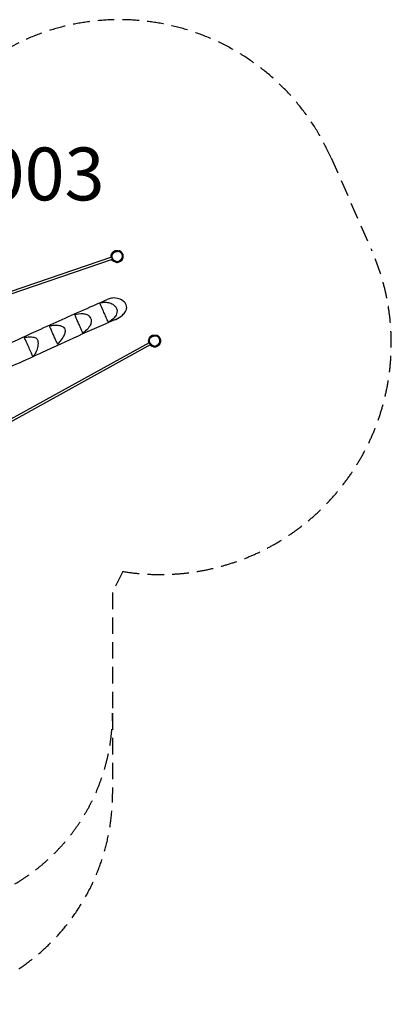
# Model space of a CAD drawing. Units: millimetres. Extents: x -3598 to 4055, y -4575 to 2880.
# Drawn here: x 1242 to 4055, y -4575 to 2880 of the extents above; entities that cross this region are included whole.
import ezdxf

# ---------------------------------------------------------------- set-up
doc = ezdxf.new("R2010")
doc.units = ezdxf.units.MM
doc.header["$LTSCALE"] = 50
doc.linetypes.add('DASHED', pattern=[0.75, 0.5, -0.25])
doc.layers.add('SW_hulplaag', color=6, linetype='Continuous', plot=False)
doc.layers.add('SW_Toestellen', color=2, linetype='Continuous')
doc.styles.add('SPW_2D_CAD', font='arial.ttf', dxfattribs={"height": 400})

msp = doc.modelspace()

# ---------------------------------------------------------------- linework, layer by layer
at = {"layer": 'SW_Toestellen'}
for p, q in [((1936.9, 1081.2), (592.9, 621.1)), ((598.2, 606), (1944.1, 1066.7)), ((2223.3, 434.1), (911.1, -290.2)), ((916.5, -305.6), (2231.5, 420.3))]:
    msp.add_line(p, q, dxfattribs=at)
at = {"layer": 'SW_Toestellen', "color": 254, "linetype": 'DASHED', "ltscale": 5}
msp.add_lwpolyline([(1204.9, 2690.5, -0.430511), (3598.7, 1834.1), (3906.7, 1133.4, -0.594788), (2023.5, -1298.1), (1944.9, -1457.9), (1944.9, -2370.9), (1944.9, -2370.9), (1944.9, -2980.9, -0.414214), (350.8, -4574.9), (-29.7, -4574.9, -0.428964), (-1621.7, -2901.1), (-1621.7, -2370.9), (-1621.7, -2175.9, -0.26886), (-3109.5, -1244.7), (-3395.5, -703.5, -0.420616), (-2632.2, 1678.9), (-1567.6, 2212.3, -0.258207), (125.5, 2142.9)], format="xyb", close=True, dxfattribs=at)
msp.add_arc((444.9, -2370.9), 1500, 300.48068, 360, dxfattribs=at)
at = {"layer": 'SW_Toestellen'}
for centre in [(2007.6, 1115.9), (2291.2, 475.9)]:
    msp.add_ellipse(centre, major_axis=(2.25, 1.98), ratio=0.001658, start_param=0, end_param=1.553422, dxfattribs=at)
for points, knots in [([(1970.3, 1125.1), (1967, 1124.3), (1963.7, 1123.3), (1957.9, 1120.7), (1955.3, 1119.4), (1950.8, 1116.4), (1948.8, 1114.9), (1945.3, 1111.6), (1943.8, 1109.9), (1941.2, 1106.6), (1940.1, 1104.9), (1938.4, 1101.5), (1937.7, 1099.9), (1936.6, 1096.6), (1936.3, 1095), (1935.8, 1091.9), (1935.7, 1090.4), (1935.7, 1087.3), (1935.9, 1085.8), (1936.4, 1082.7), (1936.8, 1081.2), (1937.9, 1078), (1938.6, 1076.4), (1940.3, 1073), (1941.4, 1071.2), (1944, 1067.5), (1945.6, 1065.6), (1949.5, 1061.5), (1951.9, 1059.3), (1957.3, 1055), (1960.4, 1052.9), (1965.3, 1050.2), (1966.8, 1049.4), (1971, 1047.5), (1973.7, 1046.6), (1978.1, 1045.7), (1979.7, 1045.5), (1983.5, 1045.5), (1985.8, 1045.9), (1988.6, 1046.8), (1989.2, 1047), (1989.8, 1047.2)], [2.128442, 2.128442, 2.128442, 2.128442, 3.113992, 3.113992, 3.923651, 3.923651, 4.637606, 4.637606, 5.26654, 5.26654, 5.820632, 5.820632, 6.306257, 6.306257, 6.746597, 6.746597, 7.160479, 7.160479, 7.570105, 7.570105, 8.005014, 8.005014, 8.488687, 8.488687, 9.062179, 9.062179, 9.777582, 9.777582, 10.680079, 10.680079, 11.775467, 11.775467, 12.28143, 12.28143, 13.084677, 13.084677, 13.490167, 13.490167, 14.0825, 14.0825, 14.25377, 14.25377, 14.25377, 14.25377]), ([(2007.6, 1115.9), (2009.2, 1114.1), (2010.6, 1112.3), (2013.8, 1107.5), (2015.4, 1104.6), (2017.5, 1099.8), (2018.1, 1098), (2019.3, 1093.8), (2019.7, 1091.3), (2019.9, 1086.8), (2019.8, 1084.9), (2019, 1080.6), (2018.2, 1078.1), (2016.7, 1074.9), (2016.2, 1073.9), (2014.6, 1071.2), (2013.3, 1069.5), (2010.8, 1066.5), (2009.5, 1065.1), (2006.4, 1062), (2004.5, 1060.4), (2001.3, 1057.8), (1999.9, 1056.7), (1997.3, 1054.8), (1995.9, 1053.9), (1993.2, 1052.2), (1991.9, 1051.4), (1990, 1050.5), (1989.6, 1050.3), (1987.9, 1049.6), (1986.7, 1049.2), (1984.2, 1048.6), (1982.9, 1048.4), (1979.7, 1048.4), (1977.8, 1048.7), (1975.1, 1049.4), (1974.4, 1049.6), (1971.6, 1050.5), (1969.7, 1051.3), (1965.8, 1053.2), (1964, 1054.3), (1960.9, 1056.2), (1959.7, 1057), (1956.7, 1059.3), (1954.8, 1060.7), (1951.4, 1063.8), (1949.7, 1065.5), (1946.4, 1069.2), (1944.8, 1071.3), (1942.1, 1075.8), (1940.9, 1078.2), (1939.6, 1082.1), (1939.2, 1083.6), (1938.7, 1086.7), (1938.6, 1088.4), (1938.7, 1091.9), (1939, 1093.6), (1940.2, 1098.6), (1941.7, 1101.9), (1945.1, 1107), (1946.9, 1109), (1950, 1112), (1951.4, 1113.1), (1954.5, 1115.4), (1956.3, 1116.5), (1960.4, 1118.7), (1962.7, 1119.7), (1967.7, 1121.4), (1970.5, 1122.2), (1975.4, 1123.1), (1977.4, 1123.4), (1981, 1123.8), (1982.5, 1123.9), (1986, 1124), (1988.1, 1124.1), (1991.3, 1123.9), (1992.5, 1123.8), (1995.2, 1123.5), (1996.7, 1123.2), (1999.1, 1122.4), (2000, 1122.1), (2001.7, 1121.1), (2002.6, 1120.6), (2004.9, 1118.8), (2006.3, 1117.4), (2007.6, 1115.9)], [-22.570433, -22.570433, -22.570433, -22.570433, -21.85707, -21.85707, -20.856372, -20.856372, -20.281827, -20.281827, -19.523124, -19.523124, -18.9476, -18.9476, -18.189319, -18.189319, -17.863188, -17.863188, -17.241742, -17.241742, -16.665628, -16.665628, -15.916881, -15.916881, -15.417757, -15.417757, -14.917714, -14.917714, -14.457929, -14.457929, -14.299597, -14.299597, -13.912493, -13.912493, -13.525388, -13.525388, -12.947597, -12.947597, -12.712781, -12.712781, -12.068607, -12.068607, -11.424432, -11.424432, -10.98152, -10.98152, -10.282915, -10.282915, -9.584309, -9.584309, -8.788589, -8.788589, -7.990806, -7.990806, -7.550482, -7.550482, -7.033619, -7.033619, -6.516756, -6.516756, -5.456168, -5.456168, -4.664163, -4.664163, -4.137141, -4.137141, -3.498646, -3.498646, -2.753989, -2.753989, -1.877385, -1.877385, -1.260309, -1.260309, -0.802422, -0.802422, -0.190405, -0.190405, 0.169339, 0.169339, 0.623585, 0.623585, 0.923777, 0.923777, 1.223968, 1.223968, 1.819304, 1.819304, 1.819304, 1.819304]), ([(1939.3, 1103.2), (1939.6, 1105), (1940, 1106.8), (1940.7, 1109.1), (1940.9, 1109.8), (1941.8, 1112.1), (1942.3, 1113.1), (1944.1, 1116.8), (1945.7, 1119.1), (1949.3, 1123.2), (1951.3, 1124.8), (1955.6, 1127.7), (1957.7, 1128.7), (1962, 1130.4), (1963.9, 1130.8), (1967.9, 1131.6), (1969.5, 1131.8), (1973.3, 1132.1), (1975, 1132.1), (1979.9, 1132.1), (1986.2, 1131.4), (1990.8, 1130.7), (1992.5, 1130.4), (1994.1, 1130.2), (1994.4, 1130.2), (1994.6, 1130.1)], [32.607529, 32.607529, 32.607529, 32.607529, 34.077606, 34.077606, 34.669838, 34.669838, 35.172059, 35.172059, 36.688727, 36.688727, 38.745056, 38.745056, 41.685048, 41.685048, 45.862743, 45.862743, 52.098017, 52.098017, 62.207034, 62.207034, 82.081521, 82.081521, 94.802427, 94.802427, 96.922917, 96.922917, 96.922917, 96.922917]), ([(1997.4, 1126), (1996.3, 1126.2), (1995.2, 1126.4), (1992.8, 1126.7), (1991.5, 1126.8), (1988.1, 1127), (1986, 1127), (1982.3, 1126.8), (1980.7, 1126.7), (1977.1, 1126.4), (1974.9, 1126), (1972, 1125.5), (1971.1, 1125.3), (1970.3, 1125.1)], [-0.481686, -0.481686, -0.481686, -0.481686, -0.169339, -0.169339, 0.190405, 0.190405, 0.802422, 0.802422, 1.260309, 1.260309, 1.877385, 1.877385, 2.128442, 2.128442, 2.128442, 2.128442]), ([(1990.2, 1127.9), (1990.2, 1127.9), (1990.5, 1127.8), (1992.3, 1127.3), (1994.5, 1126.7), (1997.4, 1126)], [43.67901, 43.67901, 43.67901, 43.67901, 50.434173, 50.434173, 65.405807, 65.405807, 65.405807, 65.405807]), ([(2011.9, 1120.9), (2010, 1122.9), (2007.8, 1124.9), (2002.5, 1128.2), (1999.4, 1129.4), (1995.3, 1130), (1995.1, 1130.1), (1994.8, 1130.1), (1994.6, 1130.1)], [-2.371634, -2.371634, -2.371634, -2.371634, -1.239413, -1.239413, 0, 0, 0, 0.076985, 0.076985, 0.076985, 0.076985]), ([(2013.3, 1113.5), (2012.5, 1114.6), (2011.7, 1115.6), (2010.1, 1117.6), (2009.2, 1118.6), (2007.3, 1120.5), (2006.3, 1121.5), (2004.1, 1123.2), (2002.8, 1124), (2000.2, 1125.2), (1998.8, 1125.6), (1997.4, 1126)], [22.04487, 22.04487, 22.04487, 22.04487, 22.417506, 22.417506, 22.790142, 22.790142, 23.162778, 23.162778, 23.535415, 23.535415, 23.908051, 23.908051, 23.908051, 23.908051]), ([(2011.9, 1120.9), (2010.6, 1121.6), (2007.5, 1123.7), (2007.5, 1122.1), (2009.2, 1119.2), (2010.6, 1117)], [0.4061107, 0.4061107, 0.4061107, 0.4061107, 0.5831377, 0.5831377, 0.7140041, 0.7140041, 0.7140041, 0.7140041]), ([(2019.1, 1066.4), (2020.3, 1068.2), (2021.3, 1069.8), (2024.2, 1075.6), (2025.5, 1080.2), (2026.3, 1090.3), (2025.5, 1095.6), (2021.6, 1107.8), (2017.8, 1114), (2013.3, 1119.4), (2012.6, 1120.1), (2011.9, 1120.9)], [20.638075, 20.638075, 20.638075, 20.638075, 21.370269, 21.370269, 23.355984, 23.355984, 25.406428, 25.406428, 28.121318, 28.121318, 28.545471, 28.545471, 28.545471, 28.545471]), ([(1942.6, 1113.7), (1940.8, 1111.9), (1939.2, 1109.8), (1935.5, 1104.1), (1933.7, 1100.1), (1931.8, 1091.6), (1931.7, 1087.3), (1932.7, 1081.9), (1932.9, 1080.9), (1933.2, 1079.9)], [5.949488, 5.949488, 5.949488, 5.949488, 6.8387, 6.8387, 8.255738, 8.255738, 9.591281, 9.591281, 9.893967, 9.893967, 9.893967, 9.893967]), ([(1970.8, 1043.7), (1970.8, 1043.7), (1970.5, 1043.8), (1969, 1044.1), (1967.2, 1044.5), (1962.4, 1045.9), (1960.4, 1046.4), (1955.5, 1048.5), (1954.4, 1049), (1952.1, 1050.2), (1951.3, 1050.7), (1949.8, 1051.7), (1949.3, 1052), (1948.3, 1052.8), (1947.7, 1053.2), (1946.8, 1053.9), (1946.5, 1054.2), (1945.9, 1054.7), (1945.6, 1055), (1945, 1055.6), (1944.7, 1055.9), (1943.9, 1056.8), (1943.4, 1057.3), (1942.2, 1058.8), (1941.6, 1059.6), (1940.6, 1061.1), (1940.2, 1061.7), (1939.3, 1063.3), (1938.9, 1064.1), (1938.5, 1064.8)], [67.003021, 67.003021, 67.003021, 67.003021, 71.350148, 71.350148, 82.028016, 82.028016, 87.920145, 87.920145, 89.437927, 89.437927, 90.183423, 90.183423, 90.496569, 90.496569, 90.767861, 90.767861, 90.893793, 90.893793, 91.020277, 91.020277, 91.146724, 91.146724, 91.402743, 91.402743, 91.911419, 91.911419, 92.421595, 92.421595, 93.226716, 93.226716, 93.226716, 93.226716]), ([(1954.8, 1053.3), (1954.8, 1053.3), (1954.6, 1053.5), (1953.5, 1054.2), (1952.4, 1055.1), (1949.4, 1058), (1949, 1058.8), (1947.4, 1060.9), (1946.5, 1062.2), (1944.6, 1065.5), (1943.6, 1067.6), (1943.1, 1068.8)], [241.066779, 241.066779, 241.066779, 241.066779, 241.953511, 241.953511, 243.989851, 243.989851, 247.968543, 247.968543, 252.221244, 252.221244, 257.080109, 257.080109, 257.080109, 257.080109]), ([(1970.7, 1043.7), (1971, 1043.6), (1971.4, 1043.5), (1976.1, 1042.1), (1979.8, 1041.8), (1986.5, 1042.3), (1990.2, 1043.4), (1994.2, 1045.3), (1994.2, 1045.4), (1994.3, 1045.4)], [14.733976, 14.733976, 14.733976, 14.733976, 14.825099, 14.825099, 16.04854, 16.04854, 17.48804, 17.48804, 17.499874, 17.499874, 17.499874, 17.499874]), ([(1989.8, 1047.2), (1989.9, 1047.3), (1990.1, 1047.3), (1990.8, 1047.6), (1991.3, 1047.9), (1993.3, 1048.9), (1994.7, 1049.7), (1997.5, 1051.4), (1998.9, 1052.4), (2001.7, 1054.4), (2003.1, 1055.4), (2004.5, 1056.5), (2004.5, 1056.6), (2004.5, 1056.6)], [14.25377, 14.25377, 14.25377, 14.25377, 14.299597, 14.299597, 14.457929, 14.457929, 14.917714, 14.917714, 15.417757, 15.417757, 15.916881, 15.916881, 15.931245, 15.931245, 15.931245, 15.931245]), ([(1995.8, 1049.5), (1995.8, 1049.5), (1995.8, 1049.4), (1995.3, 1049.3), (1994.3, 1048.9), (1992, 1048.1), (1990.8, 1047.6), (1989.8, 1047.2)], [316.008361, 316.008361, 316.008361, 316.008361, 318.40515, 318.40515, 329.531645, 329.531645, 337.876136, 337.876136, 337.876136, 337.876136]), ([(2019.1, 1066.5), (2019.1, 1066.5), (2019.1, 1066.3), (2018.6, 1065.6), (2018.1, 1064.7), (2017.7, 1063.7), (2018.1, 1064.5), (2016.9, 1061.9), (2016.7, 1061.6), (2016.4, 1060.8), (2016.3, 1060.8), (2016.2, 1060.5), (2016.1, 1060.4), (2016, 1060.2), (2015.9, 1060.1), (2015.8, 1059.8), (2015.8, 1059.7), (2015.7, 1059.6), (2015.7, 1059.6), (2015.6, 1059.5), (2015.6, 1059.4), (2015.5, 1059.3), (2015.5, 1059.2), (2015.4, 1059.1), (2015.3, 1059), (2015.1, 1058.6), (2014.9, 1058.3), (2014.5, 1057.7), (2014.2, 1057.3), (2013.4, 1056.2), (2012.7, 1055.4), (2011, 1053.7), (2010, 1053), (2007.5, 1051.1), (2006.1, 1050.4), (2003.1, 1048.9), (2001.8, 1048.3), (1998.7, 1047.1), (1997.4, 1046.6), (1995.1, 1045.7), (1994.2, 1045.4), (1994.2, 1045.4)], [22.171362, 22.171362, 22.171362, 22.171362, 26.693434, 26.693434, 40.700943, 40.700943, 47.547089, 47.547089, 48.203089, 48.203089, 48.547204, 48.547204, 48.723833, 48.723833, 48.846161, 48.846161, 48.882967, 48.882967, 48.901351, 48.901351, 48.919838, 48.919838, 48.93829, 48.93829, 48.9755, 48.9755, 49.125648, 49.125648, 49.418263, 49.418263, 50.095538, 50.095538, 51.322195, 51.322195, 53.892978, 53.892978, 58.205402, 58.205402, 65.51108, 65.51108, 75.745178, 75.745178, 75.745178, 75.745178]), ([(2004.5, 1056.6), (2006.1, 1057.9), (2007.7, 1059.3), (2010.7, 1062.1), (2012.2, 1063.6), (2015, 1066.9), (2016.3, 1068.5), (2018.6, 1072.2), (2019.7, 1074.1), (2021.3, 1078.2), (2022, 1080.4), (2022.3, 1082.5)], [15.931245, 15.931245, 15.931245, 15.931245, 16.535067, 16.535067, 17.138888, 17.138888, 17.74271, 17.74271, 18.346531, 18.346531, 18.950353, 18.950353, 18.950353, 18.950353]), ([(2013.3, 1113.5), (2014, 1112.6), (2014.5, 1111.9), (2014.8, 1111.5), (2014.9, 1111.4), (2014.9, 1111.4)], [0, 0, 0, 0, 10.000581, 10.000581, 13.648904, 13.648904, 13.648904, 13.648904]), ([(2022.3, 1082.5), (2022.7, 1084.6), (2022.8, 1086.7), (2022.6, 1091.6), (2022.2, 1094.4), (2020.9, 1098.9), (2020.2, 1100.9), (2018, 1106), (2016.3, 1109), (2014, 1112.5), (2013.7, 1113), (2013.3, 1113.5)], [18.950353, 18.950353, 18.950353, 18.950353, 19.523124, 19.523124, 20.281827, 20.281827, 20.856372, 20.856372, 21.85707, 21.85707, 22.04487, 22.04487, 22.04487, 22.04487]), ([(2021, 1105.3), (2021, 1105.3), (2021.1, 1105.1), (2021.6, 1103.9), (2021.9, 1104.4), (2023.2, 1098.6), (2023.5, 1097.8), (2023.7, 1094.7), (2023.8, 1094.1), (2023.8, 1093.5), (2023.8, 1093.2), (2023.8, 1092.7), (2023.8, 1092.6), (2023.8, 1092.3), (2023.8, 1092.2), (2023.8, 1092), (2023.8, 1091.9), (2023.8, 1091.8), (2023.8, 1091.7), (2023.8, 1091.7), (2023.8, 1091.6), (2023.8, 1091.5), (2023.8, 1091.5), (2023.8, 1091.4), (2023.8, 1091.3), (2023.8, 1091.1), (2023.8, 1090.9), (2023.8, 1090.6), (2023.8, 1090.4), (2023.8, 1089.9), (2023.8, 1089.6), (2023.7, 1089), (2023.7, 1088.1), (2023.5, 1086.4), (2023.4, 1085.6), (2023.1, 1082.8), (2022.8, 1081.3), (2022, 1077.1), (2021.5, 1074.8), (2020, 1069.7), (2019.2, 1067.7), (2018, 1064.4), (2017.4, 1063.2), (2017.4, 1063.2)], [4.451963, 4.451963, 4.451963, 4.451963, 10.047543, 10.047543, 24.472263, 24.472263, 26.697442, 26.697442, 27.426133, 27.426133, 27.821639, 27.821639, 27.966125, 27.966125, 28.034562, 28.034562, 28.058514, 28.058514, 28.070459, 28.070459, 28.082446, 28.082446, 28.094375, 28.094375, 28.118361, 28.118361, 28.21524, 28.21524, 28.404909, 28.404909, 28.835721, 28.835721, 29.487249, 29.487249, 30.317934, 30.317934, 32.79219, 32.79219, 37.710341, 37.710341, 45.954602, 45.954602, 55.803665, 55.803665, 55.803665, 55.803665]), ([(2022.5, 1083.3), (2022.5, 1083.3), (2022.5, 1083.3), (2022.5, 1083.3), (2022.4, 1082.9), (2022.3, 1082.5)], [15.045544, 15.045544, 15.045544, 15.045544, 15.594608, 15.594608, 20.362273, 20.362273, 20.362273, 20.362273]), ([(728.6, 232.6), (758.9, 246.3), (789.4, 260), (919.3, 318.3), (1019.8, 363.4), (1214.8, 451.5), (1308.9, 494.4), (1524.8, 593.4), (1648.5, 649.1), (1818, 723.4), (1860.7, 742.1), (1903.3, 760.8)], [25.129955, 25.129955, 25.129955, 25.129955, 40.000326, 40.000326, 88.307639, 88.307639, 132.986522, 132.986522, 190.45887, 190.45887, 209.640452, 209.640452, 209.640452, 209.640452]), ([(1966.6, 609.4), (1967.7, 609.9), (1968.8, 610.4), (1987.8, 619.1), (2005.4, 630.1), (2028.6, 651), (2036.9, 660.3), (2046.8, 677.2), (2050, 684.4), (2052.7, 698.5), (2052.9, 705), (2050.3, 718.5), (2047.6, 725), (2038.3, 738.9), (2031.2, 746), (2011.5, 759.9), (1997.3, 766.5), (1962.6, 774.4), (1947.2, 773.2), (1925, 769.3), (1913.5, 765.4), (1903.3, 760.8)], [8.428587, 8.428587, 8.428587, 8.428587, 8.632951, 8.632951, 11.865719, 11.865719, 13.760218, 13.760218, 14.886044, 14.886044, 15.725519, 15.725519, 16.504685, 16.504685, 17.426482, 17.426482, 18.61268, 18.61268, 19.99613, 19.99613, 21.604488, 21.604488, 21.604488, 21.604488]), ([(1848.5, 734.9), (1857.1, 737.4), (1866, 739.2), (1884.5, 741.1), (1894.1, 741.1), (1917.1, 738.2), (1929.3, 734.2), (1948.1, 724.6), (1956, 718.9), (1967.6, 706.8), (1971.8, 700.7), (1977.4, 687.9), (1978.9, 681.3), (1979.3, 666.7), (1977.7, 659), (1970.8, 641), (1964.1, 631.1), (1944.5, 609), (1929.2, 597.3), (1913.6, 588)], [-26.677659, -26.677659, -26.677659, -26.677659, -24.378742, -24.378742, -21.928853, -21.928853, -18.450238, -18.450238, -15.573165, -15.573165, -13.375516, -13.375516, -11.328421, -11.328421, -8.958037, -8.958037, -5.492766, -5.492766, -0.050318, -0.050318, -0.050318, -0.050318]), ([(1913.6, 588), (1912.7, 590), (1910.9, 594.1), (1906, 605.1), (1903.4, 610.8), (1897.9, 623.3), (1895.3, 629.3), (1889.7, 641.8), (1887, 647.8), (1881.4, 660.7), (1878.5, 667.1), (1872.3, 681), (1869.3, 688), (1862.5, 703.2), (1859.2, 710.7), (1852.8, 725.2), (1849.8, 732), (1848.5, 734.9)], [-33.193379, -33.193379, -33.193379, -33.193379, -26.971417, -26.971417, -22.691311, -22.691311, -19.655008, -19.655008, -17.108805, -17.108805, -14.505542, -14.505542, -11.341099, -11.341099, -6.746704, -6.746704, -0.050527, -0.050527, -0.050527, -0.050527]), ([(1966.6, 609.4), (1919.1, 588.6), (1871.5, 567.8), (1729.6, 505.5), (1637, 463.5), (1505.8, 402.9), (1462.2, 382.6), (1350.4, 331), (1282, 299.7), (1149.5, 241.7), (1086, 215), (962.2, 163.7), (901.5, 139), (820.2, 106.3), (799.2, 97.9), (778.5, 89.7)], [89.98894, 89.98894, 89.98894, 89.98894, 111.584488, 111.584488, 154.029659, 154.029659, 175.653067, 175.653067, 209.337274, 209.337274, 238.658911, 238.658911, 266.129188, 266.129188, 275.685504, 275.685504, 275.685504, 275.685504]), ([(1657.9, 648.6), (1675.8, 652.8), (1698.5, 656.1), (1730.2, 653.3), (1740.4, 651.3), (1756.4, 644.4), (1762.6, 640.7), (1772.6, 631.4), (1776.3, 626.3), (1781.9, 614.3), (1783.5, 607.7), (1784.1, 592.9), (1782.8, 584.3), (1775.9, 565.2), (1769.7, 554.1), (1748.8, 528.8), (1734.8, 516.8), (1720.7, 506.7)], [-40.516286, -40.516286, -40.516286, -40.516286, -29.551298, -29.551298, -24.363346, -24.363346, -20.678313, -20.678313, -17.414014, -17.414014, -13.933572, -13.933572, -9.842074, -9.842074, -5.255311, -5.255311, -0.051051, -0.051051, -0.051051, -0.051051]), ([(1720.7, 506.7), (1719.2, 510.2), (1716.6, 516.1), (1709.6, 531.9), (1706.4, 539.1), (1700.7, 551.8), (1698, 557.9), (1692.9, 569.5), (1690.7, 574.6), (1686, 585), (1683.8, 590.1), (1679.1, 600.8), (1676.8, 606), (1671.6, 617.7), (1669, 623.5), (1662.6, 638), (1659.6, 644.8), (1657.9, 648.6)], [-25.443425, -25.443425, -25.443425, -25.443425, -20.832409, -20.832409, -17.58182, -17.58182, -15.196027, -15.196027, -13.446827, -13.446827, -11.752722, -11.752722, -9.723802, -9.723802, -6.608214, -6.608214, -0.050864, -0.050864, -0.050864, -0.050864]), ([(1467.7, 561.4), (1480, 564.1), (1493.1, 566), (1517.7, 567.5), (1530.5, 567.3), (1549.7, 563.7), (1557.2, 561.5), (1568.4, 555.4), (1572.5, 552.3), (1579.3, 544.5), (1581.7, 540.3), (1585.1, 529.9), (1585.7, 523.9), (1584.7, 509.3), (1582.2, 500.6), (1573.1, 479.1), (1564.5, 465.9), (1546.4, 442.4), (1536.7, 431.1), (1529, 423)], [-22.647857, -22.647857, -22.647857, -22.647857, -19.244703, -19.244703, -16.002264, -16.002264, -13.984775, -13.984775, -12.571499, -12.571499, -11.226483, -11.226483, -9.623451, -9.623451, -7.273538, -7.273538, -3.357808, -3.357808, -0.053822, -0.053822, -0.053822, -0.053822]), ([(1529, 423), (1526.9, 427.8), (1523.5, 435.3), (1515.5, 453.5), (1511.6, 462.2), (1505.4, 476.1), (1502.7, 482.3), (1498, 492.9), (1496.1, 497.2), (1492.3, 505.8), (1490.5, 509.8), (1486.8, 518.3), (1484.9, 522.5), (1480.6, 532.1), (1478.4, 537.1), (1472.7, 550.1), (1469.6, 557.1), (1467.7, 561.4)], [-26.296845, -26.296845, -26.296845, -26.296845, -21.280053, -21.280053, -17.211762, -17.211762, -14.64154, -14.64154, -13.00104, -13.00104, -11.498896, -11.498896, -9.673261, -9.673261, -6.743212, -6.743212, -0.051107, -0.051107, -0.051107, -0.051107]), ([(1277.5, 474), (1289.9, 476.4), (1303, 477.9), (1326.1, 478.6), (1338.2, 478.1), (1354, 474.5), (1359.5, 472.7), (1367.8, 467.8), (1370.9, 465.2), (1376, 458.6), (1377.8, 454.7), (1380.6, 444.8), (1381.3, 437.8), (1380.2, 415.9), (1377.5, 400.5), (1370.3, 373.3), (1365.6, 361.6), (1355, 343.5), (1348.9, 336.1), (1341.4, 329.9)], [-26.495549, -26.495549, -26.495549, -26.495549, -21.558736, -21.558736, -17.329613, -17.329613, -15.145872, -15.145872, -13.543713, -13.543713, -11.835355, -11.835355, -9.524607, -9.524607, -6.345892, -6.345892, -2.982628, -2.982628, -0.051875, -0.051875, -0.051875, -0.051875]), ([(1341.4, 329.9), (1340.5, 331.9), (1339.1, 335), (1335.4, 343.5), (1333, 348.8), (1324.7, 367.5), (1318.1, 382.4), (1309.7, 401.5), (1306.2, 409.3), (1300.9, 421.3), (1299.2, 425.2), (1296, 432.3), (1294.6, 435.6), (1291.6, 442.3), (1290, 446), (1284.1, 459.3), (1279.9, 468.7), (1277.5, 474)], [-32.220304, -32.220304, -32.220304, -32.220304, -29.083143, -29.083143, -25.893154, -25.893154, -19.269204, -19.269204, -15.645074, -15.645074, -13.301372, -13.301372, -10.683264, -10.683264, -7.655556, -7.655556, -0.051354, -0.051354, -0.051354, -0.051354]), ([(2226.1, 473.7), (2224.4, 471.9), (2222.8, 469.8), (2219, 464.1), (2217.3, 460.2), (2215.4, 451.7), (2215.3, 447.4), (2216.7, 439.8), (2217.7, 436.8), (2219, 433.9)], [5.949488, 5.949488, 5.949488, 5.949488, 6.8387, 6.8387, 8.255738, 8.255738, 9.591281, 9.591281, 10.520231, 10.520231, 10.520231, 10.520231]), ([(2253.9, 485.1), (2250.5, 484.3), (2247.3, 483.3), (2241.5, 480.8), (2238.9, 479.4), (2234.4, 476.5), (2232.4, 474.9), (2228.9, 471.6), (2227.4, 470), (2224.8, 466.6), (2223.7, 464.9), (2222, 461.5), (2221.3, 459.9), (2220.2, 456.6), (2219.8, 455.1), (2219.4, 451.9), (2219.3, 450.4), (2219.3, 447.3), (2219.5, 445.8), (2220, 442.7), (2220.4, 441.2), (2221.5, 438), (2222.2, 436.4), (2223.9, 433), (2225, 431.3), (2227.6, 427.5), (2229.2, 425.6), (2233.1, 421.5), (2235.4, 419.4), (2240.9, 415.1), (2244, 413), (2248.9, 410.2), (2250.4, 409.4), (2254.6, 407.6), (2257.3, 406.6), (2261.7, 405.7), (2263.3, 405.5), (2267.1, 405.5), (2269.4, 405.9), (2272.2, 406.8), (2272.8, 407), (2273.4, 407.2)], [2.128442, 2.128442, 2.128442, 2.128442, 3.113992, 3.113992, 3.923651, 3.923651, 4.637606, 4.637606, 5.26654, 5.26654, 5.820632, 5.820632, 6.306257, 6.306257, 6.746597, 6.746597, 7.160479, 7.160479, 7.570105, 7.570105, 8.005014, 8.005014, 8.488687, 8.488687, 9.062179, 9.062179, 9.777582, 9.777582, 10.680079, 10.680079, 11.775467, 11.775467, 12.28143, 12.28143, 13.084677, 13.084677, 13.490167, 13.490167, 14.0825, 14.0825, 14.25377, 14.25377, 14.25377, 14.25377]), ([(2291.2, 475.9), (2292.8, 474.2), (2294.2, 472.3), (2297.4, 467.6), (2299, 464.6), (2301.1, 459.8), (2301.7, 458), (2302.9, 453.8), (2303.3, 451.3), (2303.5, 446.8), (2303.3, 444.9), (2302.6, 440.6), (2301.8, 438.1), (2300.3, 434.9), (2299.8, 433.9), (2298.1, 431.2), (2296.9, 429.6), (2294.4, 426.5), (2293.1, 425.1), (2289.9, 422), (2288.1, 420.4), (2284.9, 417.8), (2283.5, 416.8), (2280.8, 414.8), (2279.5, 413.9), (2276.8, 412.2), (2275.5, 411.5), (2273.6, 410.6), (2273.1, 410.3), (2271.5, 409.6), (2270.3, 409.2), (2267.7, 408.6), (2266.5, 408.5), (2263.3, 408.4), (2261.4, 408.7), (2258.7, 409.4), (2258, 409.6), (2255.2, 410.5), (2253.3, 411.3), (2249.4, 413.2), (2247.6, 414.3), (2244.5, 416.2), (2243.3, 417.1), (2240.2, 419.3), (2238.4, 420.7), (2235, 423.8), (2233.3, 425.5), (2230, 429.2), (2228.4, 431.3), (2225.7, 435.8), (2224.5, 438.2), (2223.2, 442.2), (2222.8, 443.6), (2222.3, 446.7), (2222.2, 448.4), (2222.3, 451.9), (2222.6, 453.6), (2223.8, 458.7), (2225.3, 461.9), (2228.7, 467), (2230.4, 469), (2233.6, 472), (2235, 473.1), (2238.1, 475.4), (2239.9, 476.5), (2244, 478.7), (2246.3, 479.7), (2251.3, 481.5), (2254.1, 482.2), (2259, 483.2), (2261, 483.4), (2264.6, 483.8), (2266.1, 483.9), (2269.6, 484.1), (2271.7, 484.1), (2274.9, 483.9), (2276.1, 483.8), (2278.8, 483.5), (2280.3, 483.2), (2282.6, 482.4), (2283.6, 482.1), (2285.3, 481.2), (2286.2, 480.6), (2288.5, 478.8), (2289.9, 477.4), (2291.2, 475.9)], [-22.570433, -22.570433, -22.570433, -22.570433, -21.85707, -21.85707, -20.856372, -20.856372, -20.281827, -20.281827, -19.523124, -19.523124, -18.9476, -18.9476, -18.189319, -18.189319, -17.863188, -17.863188, -17.241742, -17.241742, -16.665628, -16.665628, -15.916881, -15.916881, -15.417757, -15.417757, -14.917714, -14.917714, -14.457929, -14.457929, -14.299597, -14.299597, -13.912493, -13.912493, -13.525388, -13.525388, -12.947597, -12.947597, -12.712781, -12.712781, -12.068607, -12.068607, -11.424432, -11.424432, -10.98152, -10.98152, -10.282915, -10.282915, -9.584309, -9.584309, -8.788589, -8.788589, -7.990806, -7.990806, -7.550482, -7.550482, -7.033619, -7.033619, -6.516756, -6.516756, -5.456168, -5.456168, -4.664163, -4.664163, -4.137141, -4.137141, -3.498646, -3.498646, -2.753989, -2.753989, -1.877385, -1.877385, -1.260309, -1.260309, -0.802422, -0.802422, -0.190405, -0.190405, 0.169339, 0.169339, 0.623585, 0.623585, 0.923777, 0.923777, 1.223968, 1.223968, 1.819304, 1.819304, 1.819304, 1.819304]), ([(2222.9, 463.2), (2223.2, 465), (2223.6, 466.8), (2224.3, 469.1), (2224.5, 469.9), (2225.4, 472.1), (2225.9, 473.1), (2227.7, 476.9), (2229.3, 479.1), (2232.9, 483.2), (2234.9, 484.8), (2239.2, 487.7), (2241.3, 488.7), (2245.6, 490.4), (2247.5, 490.8), (2251.5, 491.7), (2253.1, 491.8), (2256.9, 492.1), (2258.6, 492.1), (2263.5, 492.1), (2269.8, 491.4), (2274.4, 490.7), (2276, 490.5), (2277.7, 490.2), (2277.9, 490.2), (2278.1, 490.2)], [32.607529, 32.607529, 32.607529, 32.607529, 34.077606, 34.077606, 34.669838, 34.669838, 35.172059, 35.172059, 36.688727, 36.688727, 38.745056, 38.745056, 41.685048, 41.685048, 45.862743, 45.862743, 52.098017, 52.098017, 62.207034, 62.207034, 82.081521, 82.081521, 94.802427, 94.802427, 96.922917, 96.922917, 96.922917, 96.922917]), ([(2281, 486), (2279.9, 486.3), (2278.8, 486.4), (2276.4, 486.8), (2275.1, 486.9), (2271.7, 487), (2269.6, 487), (2265.9, 486.9), (2264.3, 486.7), (2260.6, 486.4), (2258.5, 486.1), (2255.6, 485.5), (2254.7, 485.3), (2253.9, 485.1)], [-0.481686, -0.481686, -0.481686, -0.481686, -0.169339, -0.169339, 0.190405, 0.190405, 0.802422, 0.802422, 1.260309, 1.260309, 1.877385, 1.877385, 2.128442, 2.128442, 2.128442, 2.128442]), ([(2273.8, 487.9), (2273.8, 487.9), (2274.1, 487.8), (2275.9, 487.3), (2278.1, 486.7), (2281, 486)], [43.67901, 43.67901, 43.67901, 43.67901, 50.434173, 50.434173, 65.405807, 65.405807, 65.405807, 65.405807]), ([(2295.5, 480.9), (2293.6, 482.9), (2291.4, 484.9), (2286, 488.2), (2283, 489.4), (2278.9, 490), (2278.7, 490.1), (2278.4, 490.1), (2278.1, 490.2)], [-2.371634, -2.371634, -2.371634, -2.371634, -1.239413, -1.239413, 0, 0, 0, 0.076985, 0.076985, 0.076985, 0.076985]), ([(2296.9, 473.6), (2296.1, 474.6), (2295.3, 475.6), (2293.7, 477.7), (2292.8, 478.6), (2290.9, 480.6), (2289.9, 481.5), (2287.7, 483.2), (2286.4, 484), (2283.7, 485.2), (2282.4, 485.7), (2281, 486)], [22.04487, 22.04487, 22.04487, 22.04487, 22.417506, 22.417506, 22.790142, 22.790142, 23.162778, 23.162778, 23.535415, 23.535415, 23.908051, 23.908051, 23.908051, 23.908051]), ([(2295.5, 480.9), (2294.2, 481.6), (2291.1, 483.7), (2291.1, 482.1), (2292.8, 479.2), (2294.2, 477)], [0.4061107, 0.4061107, 0.4061107, 0.4061107, 0.5831377, 0.5831377, 0.7140041, 0.7140041, 0.7140041, 0.7140041]), ([(2302.7, 426.4), (2303.9, 428.2), (2304.9, 429.8), (2307.8, 435.6), (2309.1, 440.2), (2309.9, 450.3), (2309.1, 455.6), (2305.2, 467.8), (2301.3, 474), (2296.9, 479.4), (2296.2, 480.1), (2295.5, 480.9)], [20.638075, 20.638075, 20.638075, 20.638075, 21.370269, 21.370269, 23.355984, 23.355984, 25.406428, 25.406428, 28.121318, 28.121318, 28.545471, 28.545471, 28.545471, 28.545471]), ([(2296.9, 473.6), (2297.5, 472.6), (2298.1, 471.9), (2298.4, 471.5), (2298.5, 471.4), (2298.5, 471.4)], [0, 0, 0, 0, 10.000581, 10.000581, 13.648904, 13.648904, 13.648904, 13.648904]), ([(2305.9, 442.6), (2306.3, 444.6), (2306.4, 446.8), (2306.2, 451.6), (2305.8, 454.4), (2304.5, 459), (2303.8, 460.9), (2301.6, 466), (2299.9, 469.1), (2297.6, 472.5), (2297.2, 473), (2296.9, 473.6)], [18.950353, 18.950353, 18.950353, 18.950353, 19.523124, 19.523124, 20.281827, 20.281827, 20.856372, 20.856372, 21.85707, 21.85707, 22.04487, 22.04487, 22.04487, 22.04487]), ([(2304.6, 465.4), (2304.6, 465.4), (2304.7, 465.1), (2305.2, 463.9), (2305.4, 464.4), (2306.8, 458.6), (2307, 457.8), (2307.3, 454.8), (2307.4, 454.1), (2307.4, 453.5), (2307.4, 453.2), (2307.4, 452.8), (2307.4, 452.6), (2307.4, 452.3), (2307.4, 452.2), (2307.4, 452), (2307.4, 451.9), (2307.4, 451.8), (2307.4, 451.8), (2307.4, 451.7), (2307.4, 451.6), (2307.4, 451.6), (2307.4, 451.5), (2307.4, 451.4), (2307.4, 451.4), (2307.4, 451.1), (2307.4, 450.9), (2307.4, 450.6), (2307.4, 450.4), (2307.4, 449.9), (2307.4, 449.6), (2307.3, 449), (2307.3, 448.2), (2307.1, 446.4), (2307, 445.6), (2306.7, 442.9), (2306.4, 441.3), (2305.6, 437.1), (2305.1, 434.8), (2303.6, 429.7), (2302.8, 427.7), (2301.6, 424.4), (2301, 423.2), (2301, 423.2)], [4.451963, 4.451963, 4.451963, 4.451963, 10.047543, 10.047543, 24.472263, 24.472263, 26.697442, 26.697442, 27.426133, 27.426133, 27.821639, 27.821639, 27.966125, 27.966125, 28.034562, 28.034562, 28.058514, 28.058514, 28.070459, 28.070459, 28.082446, 28.082446, 28.094375, 28.094375, 28.118361, 28.118361, 28.21524, 28.21524, 28.404909, 28.404909, 28.835721, 28.835721, 29.487249, 29.487249, 30.317934, 30.317934, 32.79219, 32.79219, 37.710341, 37.710341, 45.954602, 45.954602, 55.803665, 55.803665, 55.803665, 55.803665]), ([(2219.5, 432), (2219.2, 433.2), (2219, 434), (2218.8, 435), (2218.7, 435.3), (2218.7, 435.3)], [97.14403, 97.14403, 97.14403, 97.14403, 100.217376, 100.217376, 103.690818, 103.690818, 103.690818, 103.690818]), ([(2229.5, 423.3), (2228.6, 424.8), (2227.7, 426.5), (2226.9, 428.3), (2226.8, 428.5), (2226.7, 428.8)], [251.814262, 251.814262, 251.814262, 251.814262, 256.024362, 256.024362, 257.081107, 257.081107, 257.081107, 257.081107]), ([(2254.4, 403.7), (2254.4, 403.7), (2254.1, 403.8), (2252.6, 404.1), (2250.8, 404.5), (2245.9, 405.9), (2244, 406.4), (2239.1, 408.5), (2238, 409), (2235.7, 410.2), (2234.9, 410.7), (2233.4, 411.7), (2232.9, 412), (2231.8, 412.8), (2231.3, 413.2), (2230.4, 414), (2230.1, 414.2), (2229.5, 414.8), (2229.2, 415), (2228.6, 415.6), (2228.3, 415.9), (2227.5, 416.7), (2227.1, 417.2), (2226.7, 417.7)], [67.003021, 67.003021, 67.003021, 67.003021, 71.350148, 71.350148, 82.028016, 82.028016, 87.920145, 87.920145, 89.437927, 89.437927, 90.183423, 90.183423, 90.496569, 90.496569, 90.767861, 90.767861, 90.893793, 90.893793, 91.020277, 91.020277, 91.146724, 91.146724, 91.376049, 91.376049, 91.376049, 91.376049]), ([(2229.5, 423.3), (2229.7, 422.9), (2230, 422.5), (2230.6, 421.5), (2231, 421), (2231.3, 420.5), (2231.4, 420.4), (2231.4, 420.4), (2231.4, 420.3), (2231.5, 420.3), (2231.5, 420.3), (2231.5, 420.3)], [-3.6734966, -3.6734966, -3.6734966, -3.6734966, -3.4745536, -3.4745536, -3.0727411, -3.0727411, -2.9230201, -2.9230201, -2.8427525, -2.8427525, -2.7822404, -2.7822404, -2.7822404, -2.7822404]), ([(2238.4, 413.3), (2238.4, 413.3), (2238.1, 413.5), (2237.1, 414.2), (2235.9, 415.1), (2233, 418), (2232.5, 418.8), (2231.7, 420), (2231.6, 420.1), (2231.4, 420.3)], [241.066779, 241.066779, 241.066779, 241.066779, 241.953511, 241.953511, 243.989851, 243.989851, 247.968543, 247.968543, 248.597961, 248.597961, 248.597961, 248.597961]), ([(2254.3, 403.7), (2254.6, 403.6), (2255, 403.5), (2259.7, 402.1), (2263.4, 401.9), (2270.1, 402.4), (2273.7, 403.4), (2277.8, 405.4), (2277.8, 405.4), (2277.9, 405.4)], [14.733976, 14.733976, 14.733976, 14.733976, 14.825099, 14.825099, 16.04854, 16.04854, 17.48804, 17.48804, 17.499874, 17.499874, 17.499874, 17.499874]), ([(2273.4, 407.2), (2273.5, 407.3), (2273.7, 407.4), (2274.4, 407.7), (2274.9, 407.9), (2276.9, 408.9), (2278.3, 409.7), (2281.1, 411.4), (2282.5, 412.4), (2285.3, 414.4), (2286.7, 415.4), (2288, 416.6), (2288.1, 416.6), (2288.1, 416.6)], [14.25377, 14.25377, 14.25377, 14.25377, 14.299597, 14.299597, 14.457929, 14.457929, 14.917714, 14.917714, 15.417757, 15.417757, 15.916881, 15.916881, 15.931245, 15.931245, 15.931245, 15.931245]), ([(2279.4, 409.5), (2279.4, 409.5), (2279, 409.3), (2277.2, 408.7), (2275.1, 407.9), (2273.4, 407.2)], [316.003427, 316.003427, 316.003427, 316.003427, 323.480167, 323.480167, 337.871231, 337.871231, 337.871231, 337.871231]), ([(2302.7, 426.5), (2302.7, 426.5), (2302.6, 426.3), (2302.2, 425.6), (2301.7, 424.7), (2301.3, 423.7), (2301.6, 424.5), (2300.5, 421.9), (2300.3, 421.6), (2299.9, 420.9), (2299.9, 420.8), (2299.8, 420.5), (2299.7, 420.4), (2299.6, 420.2), (2299.5, 420.1), (2299.4, 419.8), (2299.3, 419.7), (2299.3, 419.6), (2299.2, 419.6), (2299.2, 419.5), (2299.2, 419.4), (2299.1, 419.3), (2299.1, 419.3), (2299, 419.1), (2298.9, 419), (2298.6, 418.6), (2298.5, 418.3), (2298, 417.7), (2297.8, 417.3), (2297, 416.3), (2296.3, 415.4), (2294.5, 413.7), (2293.6, 413), (2291.1, 411.1), (2289.7, 410.4), (2286.7, 408.9), (2285.4, 408.3), (2282.3, 407.1), (2281, 406.6), (2278.7, 405.7), (2277.8, 405.4), (2277.8, 405.4)], [22.171362, 22.171362, 22.171362, 22.171362, 26.693434, 26.693434, 40.700943, 40.700943, 47.547089, 47.547089, 48.203089, 48.203089, 48.547204, 48.547204, 48.723833, 48.723833, 48.846161, 48.846161, 48.882967, 48.882967, 48.901351, 48.901351, 48.919838, 48.919838, 48.93829, 48.93829, 48.9755, 48.9755, 49.125648, 49.125648, 49.418263, 49.418263, 50.095538, 50.095538, 51.322195, 51.322195, 53.892978, 53.892978, 58.205402, 58.205402, 65.51108, 65.51108, 75.745178, 75.745178, 75.745178, 75.745178]), ([(2288.1, 416.6), (2289.7, 417.9), (2291.3, 419.3), (2294.3, 422.2), (2295.8, 423.7), (2298.6, 426.9), (2299.9, 428.6), (2302.2, 432.2), (2303.3, 434.1), (2304.9, 438.2), (2305.6, 440.4), (2305.9, 442.6)], [15.931245, 15.931245, 15.931245, 15.931245, 16.535067, 16.535067, 17.138888, 17.138888, 17.74271, 17.74271, 18.346531, 18.346531, 18.950353, 18.950353, 18.950353, 18.950353]), ([(2306.1, 443.3), (2306.1, 443.3), (2306.1, 443.3), (2306.1, 443.3), (2306, 443), (2305.9, 442.6)], [15.045544, 15.045544, 15.045544, 15.045544, 15.594608, 15.594608, 20.362273, 20.362273, 20.362273, 20.362273])]:
    msp.add_open_spline(points, degree=3, knots=knots, dxfattribs=at)

# ---------------------------------------------------------------- texts
at = {"layer": 'SW_hulplaag', "color": 254, "insert": (325.6, 1660), "char_height": 400, "attachment_point": 5, "style": 'SPW_2D_CAD'}
msp.add_mtext('PST.110.003', dxfattribs=at)

doc.saveas('drawing.dxf')
